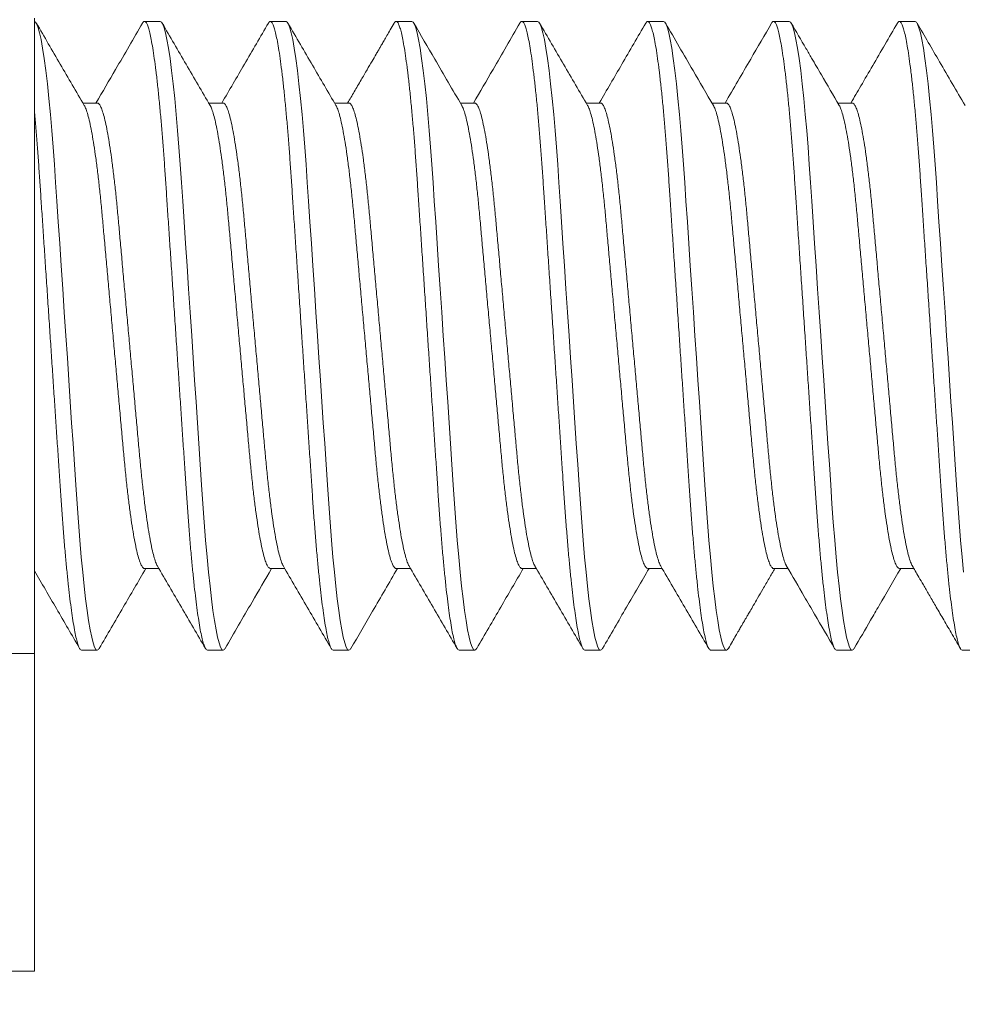
# Model space of a CAD drawing. Extents: x 1 to 90, y -135 to 46.
# Drawn here: x 81 to 81, y 18 to 18 of the extents above; entities that cross this region are included whole.
import ezdxf

# ---------------------------------------------------------------- set-up
doc = ezdxf.new("R2010")
doc.units = 0
doc.header["$MEASUREMENT"] = 0
doc.layers.get('0').update_dxf_attribs({"linetype": 'CONTINUOUS', "lineweight": 15})
doc.layers.get('DEFPOINTS').update_dxf_attribs({"linetype": 'CONTINUOUS'})
doc.layers.add('Text', color=7, linetype='CONTINUOUS')
doc.styles.add('ROMAND', font='romand.shx', dxfattribs={"oblique": 15})
doc.dimstyles.new('ROMAND', dxfattribs={"dimscale": 6, "dimtxt": 0.125, "dimasz": 0.125, "dimexe": 0.0625, "dimexo": 0.0625, "dimgap": 0.09, "dimtad": 0, "dimtih": 1, "dimtoh": 1, "dimdec": 3, "dimzin": 0, "dimdsep": 46, "dimlunit": 4, "dimtxsty": 'ROMAND', "dimcen": 0, "dimadec": 0, "dimazin": 0, "dimtfac": 1, "dimtdec": 3, "dimtofl": 0, "dimtmove": 0, "dimatfit": 3, "dimfxl": 0, "dimtolj": 1, "dimtzin": 0, "dimarcsym": 0})

# ---------------------------------------------------------------- blocks, each defined once
blk = doc.blocks.new('*D3')
at = {"layer": 'DEFPOINTS', "color": 0}
for p in [(82.8493, 18.48768), (82.8493, 18.11268)]:
    blk.add_point(p, dxfattribs=at)
at = {"layer": 'Text', "color": 0, "lineweight": -2}
for p, q in [((82.0993, 21.95763), (82.8493, 21.95763)), ((82.8493, 21.95763), (82.8493, 19.23768))]:
    blk.add_line(p, q, dxfattribs=at)
at = {"layer": 'Text', "color": 0}
blk.add_solid([(82.7243, 19.23768), (82.9743, 19.23768), (82.8493, 18.48768)], dxfattribs=at)
at = {"layer": 'Text', "color": 0, "insert": (73.8504, 21.95763), "char_height": 0.75, "attachment_point": 5, "style": 'ROMAND'}
blk.add_mtext('\\A1;{\\H0.7X;\\S1/4;}"-20x 3{\\H0.7X;\\S1/2;}" S.S. HEX\\PHEAD CAP THRU BOLT w/\\P{\\H0.7X;\\S1/4;}"-20 S.S. HEX NUT', dxfattribs=at)
blk = doc.blocks.new('*D15')
at = {"layer": 'DEFPOINTS', "color": 0}
for p in [(89.37178, 18.72457), (89.37178, 17.20698)]:
    blk.add_point(p, dxfattribs=at)
at = {"layer": 'Text', "color": 0, "lineweight": -2}
for p, q in [((89.37178, 12.40464), (89.37178, 16.45698)), ((88.62178, 12.40464), (89.37178, 12.40464))]:
    blk.add_line(p, q, dxfattribs=at)
at = {"layer": 'Text', "color": 0}
blk.add_solid([(89.24678, 16.45698), (89.49678, 16.45698), (89.37178, 17.20698)], dxfattribs=at)
at = {"layer": 'Text', "color": 0, "insert": (83.49565, 12.40464), "char_height": 0.75, "attachment_point": 5, "style": 'ROMAND'}
blk.add_mtext('\\A1;(3) {\\H0.7x;\\S5/16;}"-18x {\\H0.7x;\\S3/8;}"\\PS.S. CUP POINT\\PSET SCREW', dxfattribs=at)

msp = doc.modelspace()

# ---------------------------------------------------------------- linework, layer by layer
for p, q in [((81.0493, 18.23639), (81.0493, 18.48898)), ((81.0993, 18.48768), (81.09305, 18.48768)), ((81.1493, 18.48768), (81.14305, 18.48768)), ((81.1993, 18.48768), (81.19305, 18.48768)), ((81.2493, 18.48768), (81.24305, 18.48768)), ((81.2993, 18.48768), (81.29305, 18.48768)), ((81.3493, 18.48768), (81.34305, 18.48768)), ((81.3993, 18.48768), (81.39305, 18.48768)), ((81.07431, 18.45521), (81.06857, 18.45521)), ((81.1243, 18.45521), (81.11857, 18.45521)), ((81.17431, 18.45521), (81.16857, 18.45521)), ((81.2243, 18.45521), (81.21857, 18.45521)), ((81.2743, 18.45521), (81.26857, 18.45521)), ((81.3243, 18.45521), (81.31857, 18.45521)), ((81.37431, 18.45521), (81.36857, 18.45521)), ((81.09306, 18.27016), (81.09878, 18.27016)), ((81.14305, 18.27016), (81.14878, 18.27016)), ((81.19305, 18.27016), (81.19878, 18.27016)), ((81.24305, 18.27016), (81.24878, 18.27016)), ((81.29305, 18.27016), (81.29878, 18.27016)), ((81.34306, 18.27016), (81.34878, 18.27016)), ((81.39305, 18.27016), (81.39878, 18.27016)), ((81.06805, 18.23768), (81.0743, 18.23768)), ((81.11805, 18.23768), (81.1243, 18.23768)), ((81.16805, 18.23768), (81.1743, 18.23768)), ((81.21805, 18.23768), (81.2243, 18.23768)), ((81.26805, 18.23768), (81.2743, 18.23768)), ((81.31805, 18.23768), (81.3243, 18.23768)), ((81.36805, 18.23768), (81.3743, 18.23768)), ((81.41805, 18.23768), (81.4243, 18.23768)), ((80.91259, 18.23639), (81.0493, 18.23639)), ((81.0493, 18.11009), (81.0493, 18.23639)), ((80.91259, 18.11009), (81.0493, 18.11009))]:
    msp.add_line(p, q)
at = {"color": 8, "flags": 128}
for points in [[(81.07509, 18.23846), (81.07479, 18.23796), (81.0743, 18.23768), (81.07378, 18.238), (81.07324, 18.23895), (81.07267, 18.24057), (81.07207, 18.24286), (81.07147, 18.24584), (81.07085, 18.24948), (81.07026, 18.25351), (81.06967, 18.25808), (81.06909, 18.26317), (81.06851, 18.26872), (81.06794, 18.2747), (81.06736, 18.28144), (81.0668, 18.28852), (81.06626, 18.29588), (81.06575, 18.30347), (81.06522, 18.31145), (81.06466, 18.31981), (81.06411, 18.32801), (81.06355, 18.33645), (81.06298, 18.34509), (81.06239, 18.35385), (81.0618, 18.36268), (81.06118, 18.37205), (81.06056, 18.38134), (81.05995, 18.39047), (81.05936, 18.39937), (81.05878, 18.40798), (81.05823, 18.41624), (81.05774, 18.42366), (81.05725, 18.43076), (81.05674, 18.43767), (81.05621, 18.44432), (81.05566, 18.45067), (81.05506, 18.457), (81.05445, 18.46284), (81.05383, 18.46816), (81.0532, 18.47289), (81.05258, 18.477), (81.05196, 18.48045), (81.05139, 18.48309), (81.05084, 18.48513), (81.05031, 18.48656), (81.04979, 18.48741), (81.0493, 18.48768), (81.0493, 18.48768)], [(81.12508, 18.23844), (81.12479, 18.23796), (81.1243, 18.23768), (81.12378, 18.238), (81.12324, 18.23895), (81.12267, 18.24057), (81.12207, 18.24286), (81.12147, 18.24584), (81.12085, 18.24948), (81.12026, 18.25351), (81.11967, 18.25808), (81.11909, 18.26317), (81.11851, 18.26872), (81.11794, 18.2747), (81.11736, 18.28144), (81.1168, 18.28852), (81.11626, 18.29588), (81.11575, 18.30347), (81.11522, 18.31145), (81.11466, 18.31981), (81.11411, 18.32801), (81.11355, 18.33645), (81.11298, 18.34509), (81.11239, 18.35385), (81.1118, 18.36268), (81.11118, 18.37205), (81.11056, 18.38134), (81.10995, 18.39047), (81.10936, 18.39937), (81.10878, 18.40798), (81.10823, 18.41624), (81.10774, 18.42366), (81.10725, 18.43076), (81.10674, 18.43767), (81.10621, 18.44432), (81.10566, 18.45067), (81.10506, 18.457), (81.10445, 18.46284), (81.10383, 18.46816), (81.1032, 18.47289), (81.10258, 18.477), (81.10196, 18.48045), (81.10139, 18.48309), (81.10084, 18.48513), (81.10031, 18.48656), (81.09979, 18.48741), (81.0993, 18.48768), (81.0993, 18.48768)], [(81.17509, 18.23845), (81.17479, 18.23796), (81.1743, 18.23768), (81.17378, 18.238), (81.17324, 18.23895), (81.17267, 18.24057), (81.17207, 18.24286), (81.17147, 18.24584), (81.17085, 18.24948), (81.17026, 18.25351), (81.16967, 18.25808), (81.16909, 18.26317), (81.16851, 18.26872), (81.16794, 18.2747), (81.16736, 18.28144), (81.1668, 18.28852), (81.16626, 18.29588), (81.16575, 18.30347), (81.16522, 18.31145), (81.16466, 18.31981), (81.16411, 18.32801), (81.16355, 18.33645), (81.16298, 18.34509), (81.16239, 18.35385), (81.1618, 18.36268), (81.16118, 18.37205), (81.16056, 18.38134), (81.15995, 18.39047), (81.15936, 18.39937), (81.15878, 18.40798), (81.15823, 18.41624), (81.15774, 18.42366), (81.15725, 18.43076), (81.15674, 18.43767), (81.15621, 18.44432), (81.15566, 18.45067), (81.15506, 18.457), (81.15445, 18.46284), (81.15383, 18.46816), (81.1532, 18.47289), (81.15258, 18.477), (81.15196, 18.48045), (81.15139, 18.48309), (81.15084, 18.48513), (81.15031, 18.48656), (81.14979, 18.48741), (81.1493, 18.48768), (81.1493, 18.48768)], [(81.22509, 18.23844), (81.22479, 18.23796), (81.2243, 18.23768), (81.22378, 18.238), (81.22324, 18.23895), (81.22267, 18.24057), (81.22207, 18.24286), (81.22147, 18.24584), (81.22085, 18.24948), (81.22026, 18.25351), (81.21967, 18.25808), (81.21909, 18.26317), (81.21851, 18.26872), (81.21794, 18.2747), (81.21736, 18.28144), (81.2168, 18.28852), (81.21626, 18.29588), (81.21575, 18.30347), (81.21522, 18.31145), (81.21466, 18.31981), (81.21411, 18.32801), (81.21355, 18.33645), (81.21298, 18.34509), (81.21239, 18.35385), (81.2118, 18.36268), (81.21118, 18.37205), (81.21056, 18.38134), (81.20995, 18.39047), (81.20936, 18.39937), (81.20878, 18.40798), (81.20823, 18.41624), (81.20774, 18.42366), (81.20725, 18.43076), (81.20674, 18.43767), (81.20621, 18.44432), (81.20566, 18.45067), (81.20506, 18.457), (81.20445, 18.46284), (81.20383, 18.46816), (81.2032, 18.47289), (81.20258, 18.477), (81.20196, 18.48045), (81.20139, 18.48309), (81.20084, 18.48513), (81.20031, 18.48656), (81.19979, 18.48741), (81.1993, 18.48768), (81.1993, 18.48768)], [(81.27508, 18.23844), (81.27479, 18.23796), (81.2743, 18.23768), (81.27378, 18.238), (81.27324, 18.23895), (81.27267, 18.24057), (81.27207, 18.24286), (81.27147, 18.24584), (81.27085, 18.24948), (81.27026, 18.25351), (81.26967, 18.25808), (81.26909, 18.26317), (81.26851, 18.26872), (81.26794, 18.2747), (81.26736, 18.28144), (81.2668, 18.28852), (81.26626, 18.29588), (81.26575, 18.30347), (81.26522, 18.31145), (81.26466, 18.31981), (81.26411, 18.32801), (81.26355, 18.33645), (81.26298, 18.34509), (81.26239, 18.35385), (81.2618, 18.36268), (81.26118, 18.37205), (81.26056, 18.38134), (81.25995, 18.39047), (81.25936, 18.39937), (81.25878, 18.40798), (81.25823, 18.41624), (81.25774, 18.42366), (81.25725, 18.43076), (81.25674, 18.43767), (81.25621, 18.44432), (81.25566, 18.45067), (81.25506, 18.457), (81.25445, 18.46284), (81.25383, 18.46816), (81.2532, 18.47289), (81.25258, 18.477), (81.25196, 18.48045), (81.25139, 18.48309), (81.25084, 18.48513), (81.25031, 18.48656), (81.24979, 18.48741), (81.2493, 18.48768), (81.2493, 18.48768)], [(81.32508, 18.23844), (81.32479, 18.23796), (81.3243, 18.23768), (81.32378, 18.238), (81.32324, 18.23895), (81.32267, 18.24057), (81.32207, 18.24286), (81.32147, 18.24584), (81.32085, 18.24948), (81.32026, 18.25351), (81.31967, 18.25808), (81.31909, 18.26317), (81.31851, 18.26872), (81.31794, 18.2747), (81.31736, 18.28144), (81.3168, 18.28852), (81.31626, 18.29588), (81.31575, 18.30347), (81.31522, 18.31145), (81.31466, 18.31981), (81.31411, 18.32801), (81.31355, 18.33645), (81.31298, 18.34509), (81.31239, 18.35385), (81.3118, 18.36268), (81.31118, 18.37205), (81.31056, 18.38134), (81.30995, 18.39047), (81.30936, 18.39937), (81.30878, 18.40798), (81.30823, 18.41624), (81.30774, 18.42366), (81.30725, 18.43076), (81.30674, 18.43767), (81.30621, 18.44432), (81.30566, 18.45067), (81.30506, 18.457), (81.30445, 18.46284), (81.30383, 18.46816), (81.3032, 18.47289), (81.30258, 18.477), (81.30196, 18.48045), (81.30139, 18.48309), (81.30084, 18.48513), (81.30031, 18.48656), (81.29979, 18.48741), (81.2993, 18.48768), (81.2993, 18.48768)], [(81.37508, 18.23843), (81.37479, 18.23796), (81.3743, 18.23768), (81.37378, 18.238), (81.37324, 18.23895), (81.37267, 18.24057), (81.37207, 18.24286), (81.37147, 18.24584), (81.37085, 18.24948), (81.37026, 18.25351), (81.36967, 18.25808), (81.36909, 18.26317), (81.36851, 18.26872), (81.36794, 18.2747), (81.36736, 18.28144), (81.3668, 18.28852), (81.36626, 18.29588), (81.36575, 18.30347), (81.36522, 18.31145), (81.36466, 18.31981), (81.36411, 18.32801), (81.36355, 18.33645), (81.36298, 18.34509), (81.36239, 18.35385), (81.3618, 18.36268), (81.36118, 18.37205), (81.36056, 18.38134), (81.35995, 18.39047), (81.35936, 18.39937), (81.35878, 18.40798), (81.35823, 18.41624), (81.35774, 18.42366), (81.35725, 18.43076), (81.35674, 18.43767), (81.35621, 18.44432), (81.35566, 18.45067), (81.35506, 18.457), (81.35445, 18.46284), (81.35383, 18.46816), (81.3532, 18.47289), (81.35258, 18.477), (81.35196, 18.48045), (81.35139, 18.48309), (81.35084, 18.48513), (81.35031, 18.48656), (81.34979, 18.48741), (81.3493, 18.48768), (81.3493, 18.48768)], [(81.41851, 18.26872), (81.41794, 18.2747), (81.41736, 18.28144), (81.4168, 18.28852), (81.41626, 18.29588), (81.41575, 18.30347), (81.41522, 18.31145), (81.41466, 18.31981), (81.41411, 18.32801), (81.41355, 18.33645), (81.41298, 18.34509), (81.41239, 18.35385), (81.4118, 18.36268), (81.41118, 18.37205), (81.41056, 18.38134), (81.40995, 18.39047), (81.40936, 18.39937), (81.40878, 18.40798), (81.40823, 18.41624), (81.40774, 18.42366), (81.40725, 18.43076), (81.40674, 18.43767), (81.40621, 18.44432), (81.40566, 18.45067), (81.40506, 18.457), (81.40445, 18.46284), (81.40383, 18.46816), (81.4032, 18.47289), (81.40258, 18.477), (81.40196, 18.48045), (81.40139, 18.48309), (81.40084, 18.48513), (81.40031, 18.48656), (81.39979, 18.48741), (81.3993, 18.48768), (81.3993, 18.48768)]]:
    msp.add_lwpolyline(points, dxfattribs=at)
at = {"color": 8}
for points, knots in [([(81.11805, 18.23768), (81.11788, 18.23774), (81.11753, 18.23787), (81.11699, 18.23886), (81.11642, 18.24047), (81.11582, 18.24276), (81.11522, 18.24574), (81.11461, 18.24931), (81.11401, 18.25342), (81.11342, 18.25799), (81.11284, 18.26308), (81.11226, 18.26863), (81.11168, 18.27473), (81.11111, 18.28134), (81.11055, 18.28842), (81.11001, 18.29579), (81.1095, 18.30345), (81.10897, 18.31145), (81.10842, 18.31965), (81.10786, 18.32801), (81.1073, 18.33645), (81.10673, 18.34509), (81.10614, 18.35385), (81.10554, 18.36286), (81.10493, 18.37205), (81.10431, 18.38134), (81.1037, 18.39047), (81.10311, 18.39937), (81.10253, 18.40798), (81.10199, 18.41609), (81.10149, 18.42369), (81.101, 18.43085), (81.10049, 18.43776), (81.09996, 18.44441), (81.0994, 18.45089), (81.09881, 18.4571), (81.0982, 18.46295), (81.09758, 18.46826), (81.09695, 18.47299), (81.09633, 18.4771), (81.09573, 18.48049), (81.09514, 18.48318), (81.09459, 18.48522), (81.09406, 18.48665), (81.09354, 18.4875), (81.09304, 18.48776), (81.09263, 18.48759), (81.09236, 18.48709), (81.09228, 18.48692)], [0, 0, 0, 0, 0.021753, 0.043869, 0.066297, 0.088984, 0.111871, 0.134897, 0.156677, 0.178469, 0.200217, 0.221868, 0.243369, 0.265952, 0.288253, 0.310219, 0.331878, 0.353792, 0.376048, 0.397299, 0.418762, 0.440385, 0.462118, 0.483905, 0.50701, 0.530051, 0.552962, 0.575681, 0.59815, 0.620313, 0.640885, 0.661328, 0.682088, 0.70314, 0.72444, 0.747249, 0.770223, 0.793299, 0.816413, 0.839498, 0.862491, 0.884028, 0.905375, 0.926483, 0.947308, 0.967809, 0.989562, 1, 1, 1, 1]), ([(81.16805, 18.23768), (81.16788, 18.23774), (81.16753, 18.23787), (81.16699, 18.23886), (81.16642, 18.24047), (81.16582, 18.24276), (81.16522, 18.24574), (81.16461, 18.24931), (81.16401, 18.25342), (81.16342, 18.25799), (81.16284, 18.26308), (81.16226, 18.26863), (81.16168, 18.27473), (81.16111, 18.28134), (81.16055, 18.28842), (81.16001, 18.29579), (81.1595, 18.30345), (81.15897, 18.31145), (81.15842, 18.31965), (81.15786, 18.32801), (81.1573, 18.33645), (81.15673, 18.34509), (81.15614, 18.35385), (81.15554, 18.36286), (81.15493, 18.37205), (81.15431, 18.38134), (81.1537, 18.39047), (81.15311, 18.39937), (81.15253, 18.40798), (81.15199, 18.41609), (81.15149, 18.42369), (81.151, 18.43085), (81.15049, 18.43776), (81.14996, 18.44441), (81.1494, 18.45089), (81.14881, 18.4571), (81.1482, 18.46295), (81.14758, 18.46826), (81.14695, 18.47299), (81.14633, 18.4771), (81.14573, 18.48049), (81.14514, 18.48318), (81.14459, 18.48522), (81.14406, 18.48665), (81.14354, 18.4875), (81.14304, 18.48776), (81.14263, 18.48759), (81.14236, 18.48708), (81.14227, 18.48692)], [0, 0, 0, 0, 0.02175, 0.043862, 0.066287, 0.08897, 0.111854, 0.134876, 0.156652, 0.178441, 0.200186, 0.221833, 0.243331, 0.26591, 0.288208, 0.31017, 0.331826, 0.353736, 0.375989, 0.397237, 0.418696, 0.440316, 0.462045, 0.483829, 0.506931, 0.529967, 0.552875, 0.57559, 0.598056, 0.620215, 0.640785, 0.661224, 0.681981, 0.703029, 0.724326, 0.747131, 0.770102, 0.793174, 0.816284, 0.839367, 0.862356, 0.883889, 0.905233, 0.926338, 0.94716, 0.967657, 0.989406, 1, 1, 1, 1]), ([(81.21805, 18.23768), (81.21788, 18.23774), (81.21753, 18.23787), (81.21699, 18.23886), (81.21642, 18.24047), (81.21582, 18.24276), (81.21522, 18.24574), (81.21461, 18.24931), (81.21401, 18.25342), (81.21342, 18.25799), (81.21284, 18.26308), (81.21226, 18.26863), (81.21168, 18.27473), (81.21111, 18.28134), (81.21055, 18.28842), (81.21001, 18.29579), (81.2095, 18.30345), (81.20897, 18.31145), (81.20842, 18.31965), (81.20786, 18.32801), (81.2073, 18.33645), (81.20673, 18.34509), (81.20614, 18.35385), (81.20554, 18.36286), (81.20493, 18.37205), (81.20431, 18.38134), (81.2037, 18.39047), (81.20311, 18.39937), (81.20253, 18.40798), (81.20199, 18.41609), (81.20149, 18.42369), (81.201, 18.43085), (81.20049, 18.43776), (81.19996, 18.44441), (81.1994, 18.45089), (81.19881, 18.4571), (81.1982, 18.46295), (81.19758, 18.46826), (81.19695, 18.47299), (81.19633, 18.4771), (81.19573, 18.48049), (81.19514, 18.48318), (81.19459, 18.48522), (81.19406, 18.48665), (81.19354, 18.4875), (81.19304, 18.48776), (81.19263, 18.48759), (81.19236, 18.48708), (81.19227, 18.48691)], [0, 0, 0, 0, 0.0217479, 0.0438581, 0.0662811, 0.0889626, 0.1118442, 0.1348644, 0.1566391, 0.1784255, 0.2001687, 0.2218145, 0.2433102, 0.2658878, 0.2881831, 0.3101438, 0.3317974, 0.3537063, 0.3759569, 0.3972031, 0.4186604, 0.4402787, 0.4620058, 0.4837876, 0.5068877, 0.5299224, 0.5528277, 0.5755415, 0.5980048, 0.6201628, 0.6407303, 0.6611683, 0.6819227, 0.7029696, 0.7242646, 0.7470679, 0.7700364, 0.7931071, 0.8162152, 0.8392953, 0.8622823, 0.8838142, 0.9051559, 0.9262592, 0.9470792, 0.9675746, 0.9893225, 1, 1, 1, 1]), ([(81.26805, 18.23768), (81.26788, 18.23774), (81.26753, 18.23787), (81.26699, 18.23886), (81.26642, 18.24047), (81.26582, 18.24276), (81.26522, 18.24574), (81.26461, 18.24931), (81.26401, 18.25342), (81.26342, 18.25799), (81.26284, 18.26308), (81.26226, 18.26863), (81.26168, 18.27473), (81.26111, 18.28134), (81.26055, 18.28842), (81.26001, 18.29579), (81.2595, 18.30345), (81.25897, 18.31145), (81.25842, 18.31965), (81.25786, 18.32801), (81.2573, 18.33645), (81.25673, 18.34509), (81.25614, 18.35385), (81.25554, 18.36286), (81.25493, 18.37205), (81.25431, 18.38134), (81.2537, 18.39047), (81.25311, 18.39937), (81.25253, 18.40798), (81.25199, 18.41609), (81.25149, 18.42369), (81.251, 18.43085), (81.25049, 18.43776), (81.24996, 18.44441), (81.2494, 18.45089), (81.24881, 18.4571), (81.2482, 18.46295), (81.24758, 18.46826), (81.24695, 18.47299), (81.24633, 18.4771), (81.24573, 18.48049), (81.24514, 18.48318), (81.24459, 18.48522), (81.24406, 18.48665), (81.24354, 18.4875), (81.24304, 18.48776), (81.24263, 18.48759), (81.24236, 18.48708), (81.24227, 18.48692)], [0, 0, 0, 0, 0.02175, 0.043862, 0.066287, 0.08897, 0.111854, 0.134876, 0.156652, 0.178441, 0.200186, 0.221833, 0.243331, 0.26591, 0.288208, 0.31017, 0.331826, 0.353736, 0.375989, 0.397237, 0.418696, 0.440316, 0.462045, 0.483829, 0.506931, 0.529968, 0.552875, 0.57559, 0.598056, 0.620216, 0.640785, 0.661225, 0.681981, 0.703029, 0.724326, 0.747132, 0.770102, 0.793175, 0.816285, 0.839367, 0.862356, 0.883889, 0.905233, 0.926338, 0.94716, 0.967657, 0.989407, 1, 1, 1, 1]), ([(81.31805, 18.23768), (81.31788, 18.23774), (81.31753, 18.23787), (81.31699, 18.23886), (81.31642, 18.24047), (81.31582, 18.24276), (81.31522, 18.24574), (81.31461, 18.24931), (81.31401, 18.25342), (81.31342, 18.25799), (81.31284, 18.26308), (81.31226, 18.26863), (81.31168, 18.27473), (81.31111, 18.28134), (81.31055, 18.28842), (81.31001, 18.29579), (81.3095, 18.30345), (81.30897, 18.31145), (81.30842, 18.31965), (81.30786, 18.32801), (81.3073, 18.33645), (81.30673, 18.34509), (81.30614, 18.35385), (81.30554, 18.36286), (81.30493, 18.37205), (81.30431, 18.38134), (81.3037, 18.39047), (81.30311, 18.39937), (81.30253, 18.40798), (81.30199, 18.41609), (81.30149, 18.42369), (81.301, 18.43085), (81.30049, 18.43776), (81.29996, 18.44441), (81.2994, 18.45089), (81.29881, 18.4571), (81.2982, 18.46295), (81.29758, 18.46826), (81.29695, 18.47299), (81.29633, 18.4771), (81.29573, 18.48049), (81.29514, 18.48318), (81.29459, 18.48522), (81.29406, 18.48665), (81.29354, 18.4875), (81.29304, 18.48776), (81.29262, 18.48759), (81.29235, 18.48707), (81.29226, 18.4869)], [0, 0, 0, 0, 0.021743, 0.043848, 0.066266, 0.088942, 0.111818, 0.134833, 0.156602, 0.178384, 0.200122, 0.221763, 0.243253, 0.265826, 0.288116, 0.310071, 0.33172, 0.353623, 0.375869, 0.39711, 0.418562, 0.440176, 0.461898, 0.483674, 0.506769, 0.529798, 0.552698, 0.575407, 0.597865, 0.620018, 0.64058, 0.661014, 0.681763, 0.702805, 0.724095, 0.746893, 0.769856, 0.792922, 0.816024, 0.839099, 0.862081, 0.883607, 0.904944, 0.926042, 0.946858, 0.967348, 0.989091, 1, 1, 1, 1]), ([(81.36805, 18.23768), (81.36788, 18.23774), (81.36753, 18.23787), (81.36699, 18.23886), (81.36642, 18.24047), (81.36582, 18.24276), (81.36522, 18.24574), (81.36461, 18.24931), (81.36401, 18.25342), (81.36342, 18.25799), (81.36284, 18.26308), (81.36226, 18.26863), (81.36168, 18.27473), (81.36111, 18.28134), (81.36055, 18.28842), (81.36001, 18.29579), (81.3595, 18.30345), (81.35897, 18.31145), (81.35842, 18.31965), (81.35786, 18.32801), (81.3573, 18.33645), (81.35673, 18.34509), (81.35614, 18.35385), (81.35554, 18.36286), (81.35493, 18.37205), (81.35431, 18.38134), (81.3537, 18.39047), (81.35311, 18.39937), (81.35253, 18.40798), (81.35199, 18.41609), (81.35149, 18.42369), (81.351, 18.43085), (81.35049, 18.43776), (81.34996, 18.44441), (81.3494, 18.45089), (81.34881, 18.4571), (81.3482, 18.46295), (81.34758, 18.46826), (81.34695, 18.47299), (81.34633, 18.4771), (81.34573, 18.48049), (81.34514, 18.48318), (81.34459, 18.48522), (81.34406, 18.48665), (81.34354, 18.4875), (81.34304, 18.48776), (81.34263, 18.48759), (81.34236, 18.48709), (81.34228, 18.48692)], [0, 0, 0, 0, 0.021754, 0.043871, 0.066301, 0.088989, 0.111877, 0.134904, 0.156685, 0.178478, 0.200228, 0.22188, 0.243382, 0.265966, 0.288268, 0.310235, 0.331895, 0.35381, 0.376068, 0.39732, 0.418784, 0.440408, 0.462142, 0.48393, 0.507037, 0.530078, 0.552991, 0.575711, 0.598181, 0.620345, 0.640919, 0.661363, 0.682124, 0.703177, 0.724478, 0.747288, 0.770263, 0.793341, 0.816456, 0.839542, 0.862536, 0.884074, 0.905422, 0.926532, 0.947358, 0.96786, 0.989614, 1, 1, 1, 1]), ([(81.41805, 18.23768), (81.41788, 18.23774), (81.41753, 18.23787), (81.41699, 18.23886), (81.41642, 18.24047), (81.41582, 18.24276), (81.41522, 18.24574), (81.41461, 18.24931), (81.41401, 18.25342), (81.41342, 18.25799), (81.41284, 18.26308), (81.41226, 18.26863), (81.41168, 18.27473), (81.41111, 18.28134), (81.41055, 18.28842), (81.41001, 18.29579), (81.4095, 18.30345), (81.40897, 18.31145), (81.40842, 18.31965), (81.40786, 18.32801), (81.4073, 18.33645), (81.40673, 18.34509), (81.40614, 18.35385), (81.40554, 18.36286), (81.40493, 18.37205), (81.40431, 18.38134), (81.4037, 18.39047), (81.40311, 18.39937), (81.40253, 18.40798), (81.40199, 18.41609), (81.40149, 18.42369), (81.401, 18.43085), (81.40049, 18.43776), (81.39996, 18.44441), (81.3994, 18.45089), (81.39881, 18.4571), (81.3982, 18.46295), (81.39758, 18.46826), (81.39695, 18.47299), (81.39633, 18.4771), (81.39573, 18.48049), (81.39514, 18.48318), (81.39459, 18.48522), (81.39406, 18.48665), (81.39354, 18.4875), (81.39304, 18.48776), (81.39263, 18.48759), (81.39236, 18.48709), (81.39228, 18.48692)], [0, 0, 0, 0, 0.021754, 0.04387, 0.066298, 0.088986, 0.111874, 0.1349, 0.15668, 0.178472, 0.200221, 0.221873, 0.243374, 0.265958, 0.288259, 0.310225, 0.331885, 0.353799, 0.376056, 0.397308, 0.41877, 0.440394, 0.462127, 0.483915, 0.507021, 0.530062, 0.552973, 0.575693, 0.598162, 0.620326, 0.640899, 0.661342, 0.682102, 0.703154, 0.724455, 0.747264, 0.770239, 0.793316, 0.81643, 0.839516, 0.862509, 0.884046, 0.905394, 0.926503, 0.947328, 0.967829, 0.989583, 1, 1, 1, 1]), ([(81.09306, 18.27016), (81.09305, 18.27016), (81.09284, 18.27005), (81.09243, 18.27044), (81.09176, 18.27139), (81.09106, 18.27315), (81.09034, 18.27561), (81.0896, 18.27876), (81.08886, 18.28258), (81.08813, 18.28699), (81.0874, 18.29197), (81.08669, 18.29749), (81.086, 18.30347), (81.08533, 18.30984), (81.08471, 18.31653), (81.08408, 18.32355), (81.08341, 18.33091), (81.08273, 18.33857), (81.08202, 18.34645), (81.08129, 18.35452), (81.08055, 18.36273), (81.0798, 18.371), (81.07906, 18.37921), (81.07834, 18.38723), (81.07765, 18.39496), (81.07698, 18.40229), (81.07637, 18.4092), (81.07575, 18.41576), (81.0751, 18.42201), (81.07441, 18.42795), (81.07369, 18.4335), (81.07295, 18.43855), (81.0722, 18.44302), (81.07145, 18.44683), (81.07072, 18.44995), (81.07001, 18.4523), (81.06948, 18.4537), (81.06919, 18.4541), (81.06913, 18.45419)], [0, 0, 0, 0, 0.000105, 0.028404, 0.057257, 0.086566, 0.116226, 0.146124, 0.175603, 0.205078, 0.234433, 0.263555, 0.292855, 0.321695, 0.34998, 0.378293, 0.407158, 0.43595, 0.46508, 0.494441, 0.523918, 0.55393, 0.583819, 0.613465, 0.642755, 0.671583, 0.699355, 0.727162, 0.7555, 0.784281, 0.813934, 0.843828, 0.873841, 0.903851, 0.933736, 0.962849, 0.991618, 1, 1, 1, 1]), ([(81.09822, 18.27119), (81.09815, 18.27129), (81.09786, 18.27171), (81.09731, 18.27318), (81.09659, 18.2756), (81.09585, 18.27877), (81.09511, 18.28258), (81.09438, 18.28699), (81.09365, 18.29197), (81.09294, 18.29749), (81.09225, 18.30347), (81.09158, 18.30984), (81.09096, 18.31653), (81.09033, 18.32355), (81.08966, 18.33091), (81.08898, 18.33857), (81.08827, 18.34645), (81.08754, 18.35452), (81.0868, 18.36273), (81.08605, 18.371), (81.08531, 18.37921), (81.08459, 18.38723), (81.0839, 18.39496), (81.08323, 18.40229), (81.08262, 18.4092), (81.082, 18.41576), (81.08135, 18.42201), (81.08066, 18.42795), (81.07994, 18.4335), (81.0792, 18.43855), (81.07845, 18.44302), (81.0777, 18.44684), (81.07697, 18.44994), (81.07625, 18.45233), (81.07557, 18.454), (81.07492, 18.45502), (81.07451, 18.45514), (81.07431, 18.45521)], [0, 0, 0, 0, 0.009227, 0.038551, 0.068225, 0.098138, 0.12763, 0.15712, 0.186489, 0.215625, 0.244939, 0.273793, 0.302091, 0.330418, 0.359296, 0.388103, 0.417247, 0.446622, 0.476113, 0.506139, 0.536043, 0.565703, 0.595007, 0.623849, 0.651634, 0.679454, 0.707807, 0.736601, 0.766269, 0.796177, 0.826204, 0.856229, 0.886128, 0.915255, 0.944038, 0.972375, 1, 1, 1, 1]), ([(81.14305, 18.27016), (81.14284, 18.27023), (81.14243, 18.27036), (81.14176, 18.27142), (81.14106, 18.27314), (81.14034, 18.27561), (81.1396, 18.27876), (81.13886, 18.28258), (81.13813, 18.28699), (81.1374, 18.29197), (81.13669, 18.29749), (81.136, 18.30347), (81.13533, 18.30984), (81.13471, 18.31653), (81.13408, 18.32355), (81.13341, 18.33091), (81.13273, 18.33857), (81.13202, 18.34645), (81.13129, 18.35452), (81.13055, 18.36273), (81.1298, 18.371), (81.12906, 18.37921), (81.12834, 18.38723), (81.12765, 18.39496), (81.12698, 18.40229), (81.12637, 18.4092), (81.12575, 18.41576), (81.1251, 18.42201), (81.12441, 18.42795), (81.12369, 18.4335), (81.12295, 18.43855), (81.1222, 18.44302), (81.12145, 18.44683), (81.12072, 18.44995), (81.12001, 18.4523), (81.11948, 18.4537), (81.11919, 18.4541), (81.11913, 18.4542)], [0, 0, 0, 0, 0.028159, 0.057015, 0.086329, 0.115993, 0.145895, 0.175378, 0.204857, 0.234217, 0.263343, 0.292646, 0.32149, 0.349779, 0.378097, 0.406965, 0.435761, 0.464896, 0.49426, 0.523741, 0.553757, 0.583651, 0.613301, 0.642595, 0.671427, 0.699203, 0.727013, 0.755356, 0.78414, 0.813798, 0.843695, 0.873713, 0.903727, 0.933616, 0.962733, 0.991506, 1, 1, 1, 1]), ([(81.14822, 18.27119), (81.14815, 18.27129), (81.14786, 18.27171), (81.14731, 18.27318), (81.14659, 18.2756), (81.14585, 18.27877), (81.14511, 18.28258), (81.14438, 18.28699), (81.14365, 18.29197), (81.14294, 18.29749), (81.14225, 18.30347), (81.14158, 18.30984), (81.14096, 18.31653), (81.14033, 18.32355), (81.13966, 18.33091), (81.13898, 18.33857), (81.13827, 18.34645), (81.13754, 18.35452), (81.1368, 18.36273), (81.13605, 18.371), (81.13531, 18.37921), (81.13459, 18.38723), (81.1339, 18.39496), (81.13323, 18.40229), (81.13262, 18.4092), (81.132, 18.41576), (81.13135, 18.42201), (81.13066, 18.42795), (81.12994, 18.4335), (81.1292, 18.43855), (81.12845, 18.44302), (81.1277, 18.44684), (81.12697, 18.44994), (81.12625, 18.45233), (81.12557, 18.45402), (81.12492, 18.45494), (81.12451, 18.45532), (81.1243, 18.45521), (81.1243, 18.45521)], [0, 0, 0, 0, 0.009284, 0.038598, 0.068262, 0.098164, 0.127647, 0.157127, 0.186486, 0.215612, 0.244916, 0.27376, 0.302049, 0.330367, 0.359235, 0.388031, 0.417166, 0.446531, 0.476012, 0.506028, 0.535921, 0.565572, 0.594866, 0.623698, 0.651474, 0.679284, 0.707627, 0.736412, 0.76607, 0.795967, 0.825985, 0.855999, 0.885888, 0.915006, 0.943778, 0.972106, 0.999899, 1, 1, 1, 1]), ([(81.19305, 18.27016), (81.19305, 18.27016), (81.19284, 18.27005), (81.19243, 18.27044), (81.19176, 18.27139), (81.19106, 18.27315), (81.19034, 18.27561), (81.1896, 18.27876), (81.18886, 18.28258), (81.18813, 18.28699), (81.1874, 18.29197), (81.18669, 18.29749), (81.186, 18.30347), (81.18533, 18.30984), (81.18471, 18.31653), (81.18408, 18.32355), (81.18341, 18.33091), (81.18273, 18.33857), (81.18202, 18.34645), (81.18129, 18.35452), (81.18055, 18.36273), (81.1798, 18.371), (81.17906, 18.37921), (81.17834, 18.38723), (81.17765, 18.39496), (81.17698, 18.40229), (81.17637, 18.4092), (81.17575, 18.41576), (81.1751, 18.42201), (81.17441, 18.42795), (81.17369, 18.4335), (81.17295, 18.43855), (81.1722, 18.44302), (81.17145, 18.44683), (81.17072, 18.44995), (81.17001, 18.4523), (81.16948, 18.45369), (81.1692, 18.45409), (81.16913, 18.45418)], [0, 0, 0, 0, 0.000037, 0.028347, 0.05721, 0.08653, 0.116201, 0.14611, 0.1756, 0.205086, 0.234452, 0.263585, 0.292896, 0.321746, 0.350042, 0.378366, 0.407241, 0.436044, 0.465186, 0.494557, 0.524045, 0.554068, 0.583968, 0.613626, 0.642927, 0.671765, 0.699548, 0.727364, 0.755714, 0.784505, 0.81417, 0.844074, 0.874099, 0.90412, 0.934016, 0.96314, 0.991919, 1, 1, 1, 1]), ([(81.19822, 18.27119), (81.19815, 18.27129), (81.19786, 18.27172), (81.19731, 18.27318), (81.19659, 18.2756), (81.19585, 18.27877), (81.19511, 18.28258), (81.19438, 18.28699), (81.19365, 18.29197), (81.19294, 18.29749), (81.19225, 18.30347), (81.19158, 18.30984), (81.19096, 18.31653), (81.19033, 18.32355), (81.18966, 18.33091), (81.18898, 18.33857), (81.18827, 18.34645), (81.18754, 18.35452), (81.1868, 18.36273), (81.18605, 18.371), (81.18531, 18.37921), (81.18459, 18.38723), (81.1839, 18.39496), (81.18323, 18.40229), (81.18262, 18.4092), (81.182, 18.41576), (81.18135, 18.42201), (81.18066, 18.42795), (81.17994, 18.4335), (81.1792, 18.43855), (81.17845, 18.44302), (81.1777, 18.44684), (81.17697, 18.44994), (81.17625, 18.45233), (81.17557, 18.454), (81.17492, 18.45502), (81.17451, 18.45514), (81.17431, 18.45521)], [0, 0, 0, 0, 0.0090929, 0.0384237, 0.068106, 0.0980255, 0.1275258, 0.1570226, 0.1863993, 0.2155426, 0.2448636, 0.2737247, 0.3020307, 0.3303647, 0.3592499, 0.3880634, 0.4172153, 0.4465974, 0.4760959, 0.5061298, 0.5360407, 0.5657088, 0.5950201, 0.6238691, 0.6516614, 0.6794881, 0.7078476, 0.7366492, 0.7663245, 0.7962397, 0.826275, 0.8563073, 0.8862138, 0.9153482, 0.9441378, 0.9724825, 1, 1, 1, 1]), ([(81.24305, 18.27016), (81.24305, 18.27016), (81.24284, 18.27005), (81.24243, 18.27044), (81.24176, 18.27139), (81.24106, 18.27315), (81.24034, 18.27561), (81.2396, 18.27876), (81.23886, 18.28258), (81.23813, 18.28699), (81.2374, 18.29197), (81.23669, 18.29749), (81.236, 18.30347), (81.23533, 18.30984), (81.23471, 18.31653), (81.23408, 18.32355), (81.23341, 18.33091), (81.23273, 18.33857), (81.23202, 18.34645), (81.23129, 18.35452), (81.23055, 18.36273), (81.2298, 18.371), (81.22906, 18.37921), (81.22834, 18.38723), (81.22765, 18.39496), (81.22698, 18.40229), (81.22637, 18.4092), (81.22575, 18.41576), (81.2251, 18.42201), (81.22441, 18.42795), (81.22369, 18.4335), (81.22295, 18.43855), (81.2222, 18.44302), (81.22145, 18.44683), (81.22072, 18.44995), (81.22001, 18.4523), (81.21948, 18.4537), (81.21919, 18.4541), (81.21913, 18.45419)], [0, 0, 0, 0, 0.000065, 0.028368, 0.057223, 0.086537, 0.116201, 0.146103, 0.175586, 0.205065, 0.234424, 0.26355, 0.292853, 0.321697, 0.349986, 0.378303, 0.407171, 0.435968, 0.465102, 0.494467, 0.523948, 0.553964, 0.583857, 0.613507, 0.642801, 0.671633, 0.699408, 0.727218, 0.755561, 0.784345, 0.814003, 0.8439, 0.873918, 0.903932, 0.933821, 0.962938, 0.99171, 1, 1, 1, 1]), ([(81.24823, 18.27118), (81.24816, 18.27128), (81.24786, 18.27171), (81.24731, 18.27318), (81.24659, 18.2756), (81.24585, 18.27877), (81.24511, 18.28258), (81.24438, 18.28699), (81.24365, 18.29197), (81.24294, 18.29749), (81.24225, 18.30347), (81.24158, 18.30984), (81.24096, 18.31653), (81.24033, 18.32355), (81.23966, 18.33091), (81.23898, 18.33857), (81.23827, 18.34645), (81.23754, 18.35452), (81.2368, 18.36273), (81.23605, 18.371), (81.23531, 18.37921), (81.23459, 18.38723), (81.2339, 18.39496), (81.23323, 18.40229), (81.23262, 18.4092), (81.232, 18.41576), (81.23135, 18.42201), (81.23066, 18.42795), (81.22994, 18.4335), (81.2292, 18.43855), (81.22845, 18.44302), (81.2277, 18.44684), (81.22697, 18.44994), (81.22625, 18.45233), (81.22557, 18.45402), (81.22492, 18.45494), (81.22451, 18.45532), (81.2243, 18.45521), (81.2243, 18.4552)], [0, 0, 0, 0, 0.009508, 0.038808, 0.06846, 0.098348, 0.127818, 0.157284, 0.18663, 0.215743, 0.245034, 0.273865, 0.302142, 0.330447, 0.359302, 0.388085, 0.417207, 0.446559, 0.476027, 0.506029, 0.535909, 0.565547, 0.594828, 0.623647, 0.65141, 0.679208, 0.707538, 0.73631, 0.765954, 0.795839, 0.825843, 0.855844, 0.885719, 0.914824, 0.943583, 0.971899, 0.999679, 1, 1, 1, 1]), ([(81.29305, 18.27016), (81.29284, 18.27023), (81.29243, 18.27036), (81.29176, 18.27142), (81.29106, 18.27314), (81.29034, 18.27561), (81.2896, 18.27876), (81.28886, 18.28258), (81.28813, 18.28699), (81.2874, 18.29197), (81.28669, 18.29749), (81.286, 18.30347), (81.28533, 18.30984), (81.28471, 18.31653), (81.28408, 18.32355), (81.28341, 18.33091), (81.28273, 18.33857), (81.28202, 18.34645), (81.28129, 18.35452), (81.28055, 18.36273), (81.2798, 18.371), (81.27906, 18.37921), (81.27834, 18.38723), (81.27765, 18.39496), (81.27698, 18.40229), (81.27637, 18.4092), (81.27575, 18.41576), (81.2751, 18.42201), (81.27441, 18.42795), (81.27369, 18.4335), (81.27295, 18.43855), (81.2722, 18.44302), (81.27145, 18.44683), (81.27072, 18.44995), (81.27001, 18.4523), (81.26948, 18.45369), (81.2692, 18.45409), (81.26913, 18.45418)], [0, 0, 0, 0, 0.028236, 0.057102, 0.086426, 0.116101, 0.146014, 0.175507, 0.204997, 0.234367, 0.263503, 0.292817, 0.321671, 0.34997, 0.378298, 0.407176, 0.435983, 0.465128, 0.494503, 0.523994, 0.554021, 0.583925, 0.613586, 0.64289, 0.671732, 0.699518, 0.727338, 0.755691, 0.784485, 0.814154, 0.844062, 0.87409, 0.904115, 0.934014, 0.963142, 0.991925, 1, 1, 1, 1]), ([(81.29823, 18.27118), (81.29816, 18.27129), (81.29786, 18.27171), (81.29731, 18.27318), (81.29659, 18.2756), (81.29585, 18.27877), (81.29511, 18.28258), (81.29438, 18.28699), (81.29365, 18.29197), (81.29294, 18.29749), (81.29225, 18.30347), (81.29158, 18.30984), (81.29096, 18.31653), (81.29033, 18.32355), (81.28966, 18.33091), (81.28898, 18.33857), (81.28827, 18.34645), (81.28754, 18.35452), (81.2868, 18.36273), (81.28605, 18.371), (81.28531, 18.37921), (81.28459, 18.38723), (81.2839, 18.39496), (81.28323, 18.40229), (81.28262, 18.4092), (81.282, 18.41576), (81.28135, 18.42201), (81.28066, 18.42795), (81.27994, 18.4335), (81.2792, 18.43855), (81.27845, 18.44302), (81.2777, 18.44684), (81.27697, 18.44994), (81.27625, 18.45233), (81.27557, 18.454), (81.27492, 18.45502), (81.27451, 18.45515), (81.2743, 18.45521)], [0, 0, 0, 0, 0.0094386, 0.0387521, 0.0684169, 0.0983187, 0.1278016, 0.157281, 0.1866404, 0.2157665, 0.2450702, 0.2739143, 0.3022035, 0.3305208, 0.359389, 0.3881855, 0.4173202, 0.446685, 0.4761661, 0.5061822, 0.5360755, 0.5657261, 0.5950202, 0.6238521, 0.651628, 0.6794383, 0.7077811, 0.7365657, 0.7662234, 0.796121, 0.8261386, 0.8561532, 0.886042, 0.9151593, 0.9439319, 0.9722598, 1, 1, 1, 1]), ([(81.34306, 18.27016), (81.34306, 18.27016), (81.34285, 18.27005), (81.34243, 18.27044), (81.34176, 18.27139), (81.34106, 18.27315), (81.34034, 18.27561), (81.3396, 18.27876), (81.33886, 18.28258), (81.33813, 18.28699), (81.3374, 18.29197), (81.33669, 18.29749), (81.336, 18.30347), (81.33533, 18.30984), (81.33471, 18.31653), (81.33408, 18.32355), (81.33341, 18.33091), (81.33273, 18.33857), (81.33202, 18.34645), (81.33129, 18.35452), (81.33055, 18.36273), (81.3298, 18.371), (81.32906, 18.37921), (81.32834, 18.38723), (81.32765, 18.39496), (81.32698, 18.40229), (81.32637, 18.4092), (81.32575, 18.41576), (81.3251, 18.42201), (81.32441, 18.42795), (81.32369, 18.4335), (81.32295, 18.43855), (81.3222, 18.44302), (81.32145, 18.44683), (81.32072, 18.44995), (81.32001, 18.4523), (81.31948, 18.4537), (81.31919, 18.4541), (81.31913, 18.45419)], [0, 0, 0, 0, 0.000247, 0.028547, 0.057401, 0.086711, 0.116373, 0.146272, 0.175753, 0.205229, 0.234586, 0.263709, 0.29301, 0.321851, 0.350138, 0.378453, 0.407318, 0.436112, 0.465244, 0.494606, 0.524084, 0.554097, 0.583988, 0.613636, 0.642927, 0.671756, 0.699529, 0.727337, 0.755677, 0.784459, 0.814114, 0.844009, 0.874023, 0.904035, 0.933921, 0.963036, 0.991805, 1, 1, 1, 1]), ([(81.34823, 18.27119), (81.34815, 18.27129), (81.34786, 18.27171), (81.34731, 18.27318), (81.34659, 18.2756), (81.34585, 18.27877), (81.34511, 18.28258), (81.34438, 18.28699), (81.34365, 18.29197), (81.34294, 18.29749), (81.34225, 18.30347), (81.34158, 18.30984), (81.34096, 18.31653), (81.34033, 18.32355), (81.33966, 18.33091), (81.33898, 18.33857), (81.33827, 18.34645), (81.33754, 18.35452), (81.3368, 18.36273), (81.33605, 18.371), (81.33531, 18.37921), (81.33459, 18.38723), (81.3339, 18.39496), (81.33323, 18.40229), (81.33262, 18.4092), (81.332, 18.41576), (81.33135, 18.42201), (81.33066, 18.42795), (81.32994, 18.4335), (81.3292, 18.43855), (81.32845, 18.44302), (81.3277, 18.44684), (81.32697, 18.44994), (81.32625, 18.45233), (81.32557, 18.45402), (81.32492, 18.45494), (81.32451, 18.45532), (81.3243, 18.45521), (81.3243, 18.45521)], [0, 0, 0, 0, 0.009298, 0.038607, 0.068266, 0.098163, 0.127641, 0.157115, 0.186469, 0.21559, 0.244889, 0.273728, 0.302012, 0.330325, 0.359188, 0.387979, 0.417109, 0.446469, 0.475945, 0.505956, 0.535844, 0.565489, 0.594778, 0.623605, 0.651376, 0.679182, 0.707519, 0.736299, 0.765952, 0.795844, 0.825856, 0.855866, 0.885749, 0.914862, 0.943629, 0.971952, 0.99974, 1, 1, 1, 1]), ([(81.39305, 18.27016), (81.39284, 18.27023), (81.39243, 18.27036), (81.39176, 18.27142), (81.39106, 18.27314), (81.39034, 18.27561), (81.3896, 18.27876), (81.38886, 18.28258), (81.38813, 18.28699), (81.3874, 18.29197), (81.38669, 18.29749), (81.386, 18.30347), (81.38533, 18.30984), (81.38471, 18.31653), (81.38408, 18.32355), (81.38341, 18.33091), (81.38273, 18.33857), (81.38202, 18.34645), (81.38129, 18.35452), (81.38055, 18.36273), (81.3798, 18.371), (81.37906, 18.37921), (81.37834, 18.38723), (81.37765, 18.39496), (81.37698, 18.40229), (81.37637, 18.4092), (81.37575, 18.41576), (81.3751, 18.42201), (81.37441, 18.42795), (81.37369, 18.4335), (81.37295, 18.43855), (81.3722, 18.44302), (81.37145, 18.44683), (81.37072, 18.44995), (81.37001, 18.4523), (81.36948, 18.4537), (81.36919, 18.4541), (81.36913, 18.45419)], [0, 0, 0, 0, 0.028245, 0.057105, 0.086423, 0.116092, 0.145998, 0.175485, 0.204969, 0.234333, 0.263463, 0.292771, 0.321619, 0.349912, 0.378234, 0.407106, 0.435907, 0.465046, 0.494415, 0.5239, 0.553921, 0.583818, 0.613473, 0.642771, 0.671607, 0.699387, 0.727202, 0.755549, 0.784337, 0.813999, 0.843901, 0.873923, 0.903942, 0.933835, 0.962957, 0.991734, 1, 1, 1, 1]), ([(81.39822, 18.27119), (81.39815, 18.27129), (81.39786, 18.27171), (81.39731, 18.27318), (81.39659, 18.2756), (81.39585, 18.27877), (81.39511, 18.28258), (81.39438, 18.28699), (81.39365, 18.29197), (81.39294, 18.29749), (81.39225, 18.30347), (81.39158, 18.30984), (81.39096, 18.31653), (81.39033, 18.32355), (81.38966, 18.33091), (81.38898, 18.33857), (81.38827, 18.34645), (81.38754, 18.35452), (81.3868, 18.36273), (81.38605, 18.371), (81.38531, 18.37921), (81.38459, 18.38723), (81.3839, 18.39496), (81.38323, 18.40229), (81.38262, 18.4092), (81.382, 18.41576), (81.38135, 18.42201), (81.38066, 18.42795), (81.37994, 18.4335), (81.3792, 18.43855), (81.37845, 18.44302), (81.3777, 18.44684), (81.37697, 18.44994), (81.37625, 18.45233), (81.37557, 18.454), (81.37492, 18.45502), (81.37451, 18.45515), (81.3743, 18.45521)], [0, 0, 0, 0, 0.009231, 0.038552, 0.068224, 0.098133, 0.127623, 0.157109, 0.186476, 0.215609, 0.24492, 0.27377, 0.302066, 0.330391, 0.359266, 0.388069, 0.417211, 0.446582, 0.476071, 0.506094, 0.535994, 0.565652, 0.594953, 0.623792, 0.651575, 0.679392, 0.707741, 0.736533, 0.766197, 0.796102, 0.826127, 0.856149, 0.886045, 0.915169, 0.943948, 0.972283, 1, 1, 1, 1]), ([(81.06805, 18.23768), (81.06788, 18.23774), (81.06753, 18.23787), (81.06699, 18.23886), (81.06642, 18.24047), (81.06582, 18.24276), (81.06522, 18.24574), (81.06461, 18.24931), (81.06401, 18.25342), (81.06342, 18.25799), (81.06284, 18.26308), (81.06226, 18.26863), (81.06168, 18.27473), (81.06111, 18.28134), (81.06055, 18.28842), (81.06001, 18.29579), (81.0595, 18.30345), (81.05897, 18.31145), (81.05842, 18.31965), (81.05786, 18.32801), (81.0573, 18.33645), (81.05673, 18.34509), (81.05614, 18.35385), (81.05554, 18.36286), (81.05493, 18.37205), (81.05431, 18.38134), (81.0537, 18.39047), (81.05311, 18.39937), (81.05253, 18.40798), (81.05199, 18.41609), (81.05149, 18.42369), (81.051, 18.43085), (81.05049, 18.43776), (81.04996, 18.44441), (81.04956, 18.44904), (81.04934, 18.45148), (81.0493, 18.45188)], [0, 0, 0, 0, 0.0217416, 0.0438453, 0.0662617, 0.0889366, 0.1118116, 0.134825, 0.1565934, 0.1783735, 0.2001103, 0.2217498, 0.2432392, 0.2658103, 0.2880991, 0.3100533, 0.3317006, 0.3536031, 0.3758472, 0.3970873, 0.4185383, 0.4401503, 0.461871, 0.4836464, 0.5067398, 0.5297678, 0.5526664, 0.5753735, 0.5978303, 0.6199819, 0.6405434, 0.6609754, 0.6817238, 0.7027645, 0.7240533, 0.7282662, 0.7282662, 0.7282662, 0.7282662])]:
    msp.add_open_spline(points, degree=3, knots=knots, dxfattribs=at)
for points, knots in [([(81.06913, 18.45426), (81.06595, 18.45971), (81.05959, 18.47062), (81.05325, 18.48153), (81.05008, 18.487)], [0, 0, 0, 0, 0.499574, 1, 1, 1, 1]), ([(81.09228, 18.487), (81.08871, 18.48086), (81.08256, 18.47026), (81.07638, 18.45967), (81.07378, 18.45521)], [0, 0, 0, 0, 0.579088, 1, 1, 1, 1]), ([(81.11912, 18.45426), (81.11595, 18.45971), (81.10959, 18.47062), (81.10325, 18.48154), (81.10008, 18.487)], [0, 0, 0, 0, 0.4995692, 1, 1, 1, 1]), ([(81.14227, 18.487), (81.1391, 18.48153), (81.13295, 18.47093), (81.12677, 18.46034), (81.12378, 18.45521)], [0, 0, 0, 0, 0.515312, 1, 1, 1, 1]), ([(81.16913, 18.45425), (81.1676, 18.45687), (81.1645, 18.46219), (81.15979, 18.47028), (81.15497, 18.47858), (81.15172, 18.48417), (81.15008, 18.48701)], [0, 0, 0, 0, 0.2406945, 0.4874976, 0.7405461, 1, 1, 1, 1]), ([(81.19227, 18.48699), (81.19176, 18.48611), (81.1908, 18.48445), (81.18946, 18.48215), (81.18833, 18.48021), (81.18742, 18.47864), (81.18665, 18.47731), (81.18589, 18.476), (81.18483, 18.47419), (81.18335, 18.47164), (81.18138, 18.46824), (81.17901, 18.46418), (81.17643, 18.45976), (81.17465, 18.45669), (81.17378, 18.45521)], [0, 0, 0, 0, 0.083764, 0.15612, 0.217071, 0.266624, 0.304782, 0.3421, 0.390247, 0.475847, 0.582654, 0.710638, 0.859769, 1, 1, 1, 1]), ([(81.21913, 18.45426), (81.21555, 18.46039), (81.20919, 18.47131), (81.20285, 18.48223), (81.20008, 18.487)], [0, 0, 0, 0, 0.562462, 1, 1, 1, 1]), ([(81.24227, 18.487), (81.23871, 18.48086), (81.23255, 18.47026), (81.22638, 18.45966), (81.22378, 18.45521)], [0, 0, 0, 0, 0.5792949, 1, 1, 1, 1]), ([(81.26913, 18.45425), (81.26596, 18.4597), (81.2596, 18.4706), (81.25326, 18.48152), (81.25009, 18.48698)], [0, 0, 0, 0, 0.499578, 1, 1, 1, 1]), ([(81.29227, 18.48698), (81.28909, 18.48152), (81.28294, 18.47092), (81.27677, 18.46034), (81.27378, 18.45521)], [0, 0, 0, 0, 0.515544, 1, 1, 1, 1]), ([(81.31913, 18.45425), (81.31643, 18.45888), (81.31008, 18.46979), (81.30373, 18.48071), (81.30008, 18.487)], [0, 0, 0, 0, 0.42412, 1, 1, 1, 1]), ([(81.34228, 18.48701), (81.3395, 18.48223), (81.33335, 18.47163), (81.32717, 18.46103), (81.32378, 18.45521)], [0, 0, 0, 0, 0.450639, 1, 1, 1, 1]), ([(81.36913, 18.45426), (81.36677, 18.45831), (81.36311, 18.46458), (81.35871, 18.47214), (81.35473, 18.479), (81.35203, 18.48364), (81.35009, 18.48699)], [0, 0, 0, 0, 0.371571, 0.574725, 0.693105, 1, 1, 1, 1]), ([(81.39228, 18.487), (81.39061, 18.48414), (81.38734, 18.4785), (81.38249, 18.47016), (81.37799, 18.46243), (81.37511, 18.45748), (81.37378, 18.45521)], [0, 0, 0, 0, 0.270842, 0.532647, 0.785727, 1, 1, 1, 1]), ([(81.41913, 18.45426), (81.41575, 18.46006), (81.40939, 18.47096), (81.40305, 18.48188), (81.40008, 18.487)], [0, 0, 0, 0, 0.531254, 1, 1, 1, 1]), ([(81.0493, 18.26927), (81.05222, 18.26426), (81.05822, 18.25396), (81.0642, 18.24366), (81.06727, 18.23837)], [0.0564694, 0.0564694, 0.0564694, 0.0564694, 0.515787, 1, 1, 1, 1]), ([(81.07509, 18.23839), (81.07826, 18.24385), (81.08441, 18.25444), (81.09058, 18.26503), (81.09357, 18.27016)], [0, 0, 0, 0, 0.51556, 1, 1, 1, 1]), ([(81.09822, 18.27112), (81.1014, 18.26567), (81.10776, 18.25476), (81.11409, 18.24385), (81.11727, 18.23839)], [0, 0, 0, 0, 0.4995825, 1, 1, 1, 1]), ([(81.12508, 18.23837), (81.12865, 18.24451), (81.1348, 18.25511), (81.14098, 18.2657), (81.14357, 18.27016)], [0, 0, 0, 0, 0.5792883, 1, 1, 1, 1]), ([(81.14823, 18.27111), (81.1514, 18.26566), (81.15776, 18.25475), (81.1641, 18.24383), (81.16728, 18.23837)], [0, 0, 0, 0, 0.499551, 1, 1, 1, 1]), ([(81.17509, 18.23838), (81.17796, 18.24332), (81.18411, 18.25392), (81.19028, 18.26451), (81.19357, 18.27016)], [0, 0, 0, 0, 0.466528, 1, 1, 1, 1]), ([(81.19822, 18.27112), (81.2014, 18.26567), (81.20776, 18.25476), (81.2141, 18.24385), (81.21727, 18.23838)], [0, 0, 0, 0, 0.499565, 1, 1, 1, 1]), ([(81.22508, 18.23837), (81.22825, 18.24384), (81.23441, 18.25444), (81.24058, 18.26503), (81.24357, 18.27016)], [0, 0, 0, 0, 0.5153531, 1, 1, 1, 1]), ([(81.24823, 18.27111), (81.25141, 18.26566), (81.25777, 18.25475), (81.26411, 18.24383), (81.26728, 18.23837)], [0, 0, 0, 0, 0.499566, 1, 1, 1, 1]), ([(81.27508, 18.23837), (81.27825, 18.24383), (81.28441, 18.25443), (81.29058, 18.26503), (81.29357, 18.27016)], [0, 0, 0, 0, 0.515306, 1, 1, 1, 1]), ([(81.29823, 18.27111), (81.30141, 18.26566), (81.30776, 18.25475), (81.3141, 18.24384), (81.31727, 18.23837)], [0, 0, 0, 0, 0.499574, 1, 1, 1, 1]), ([(81.32508, 18.23836), (81.32561, 18.23929), (81.3266, 18.24099), (81.32797, 18.24335), (81.3291, 18.24529), (81.32998, 18.2468), (81.33064, 18.24794), (81.33107, 18.24869), (81.33144, 18.24931), (81.33178, 18.24991), (81.33211, 18.25047), (81.33243, 18.25103), (81.33296, 18.25194), (81.33383, 18.25343), (81.33513, 18.25566), (81.33682, 18.25857), (81.33891, 18.26216), (81.3412, 18.2661), (81.3428, 18.26884), (81.34357, 18.27016)], [0, 0, 0, 0, 0.087951, 0.162079, 0.222597, 0.269799, 0.30421, 0.327385, 0.347889, 0.369458, 0.384721, 0.400848, 0.421557, 0.470216, 0.540021, 0.630951, 0.742973, 0.876051, 1, 1, 1, 1]), ([(81.34823, 18.27111), (81.35058, 18.26708), (81.35429, 18.26071), (81.36064, 18.2498), (81.36463, 18.24292), (81.36727, 18.23838)], [0, 0, 0, 0, 0.369635, 0.584216, 1, 1, 1, 1]), ([(81.37508, 18.23836), (81.37725, 18.2421), (81.38055, 18.24778), (81.38671, 18.25838), (81.39071, 18.26524), (81.39357, 18.27016)], [0, 0, 0, 0, 0.352521, 0.535833, 1, 1, 1, 1]), ([(81.39823, 18.27112), (81.39859, 18.2705), (81.39943, 18.26905), (81.40089, 18.26655), (81.40271, 18.26342), (81.40491, 18.25965), (81.40747, 18.25524), (81.41041, 18.25019), (81.41372, 18.24449), (81.41605, 18.24048), (81.41728, 18.23837)], [0, 0, 0, 0, 0.0567052, 0.1328849, 0.2285548, 0.3437324, 0.4784385, 0.6326979, 0.8065401, 1, 1, 1, 1])]:
    msp.add_open_spline(points, degree=3, knots=knots)

# ---------------------------------------------------------------- dimensions: what is measured, and where the dimension line sits
at = {"layer": 'Text'}
for p1, p2, text, picture, middle in [((82.8493, 18.11268), (82.8493, 18.48768), '{\\H0.7X;\\S1/4;}"-20x 3{\\H0.7X;\\S1/2;}" S.S. HEX\\PHEAD CAP THRU BOLT w/\\P{\\H0.7X;\\S1/4;}"-20 S.S. HEX NUT', '*D3', (73.8504, 21.95763)), ((89.37178, 18.72457), (89.37178, 17.20698), '(3) {\\H0.7x;\\S5/16;}"-18x {\\H0.7x;\\S3/8;}"\\PS.S. CUP POINT\\PSET SCREW', '*D15', (83.49565, 12.40464))]:
    dim = msp.add_diameter_dim_2p(p1=p1, p2=p2, text=text, dimstyle='ROMAND', dxfattribs=at)
    dim.commit()
    dim.dimension.update_dxf_attribs({"geometry": picture, "text_midpoint": middle, "dimtype": 163})

doc.saveas('drawing.dxf')
